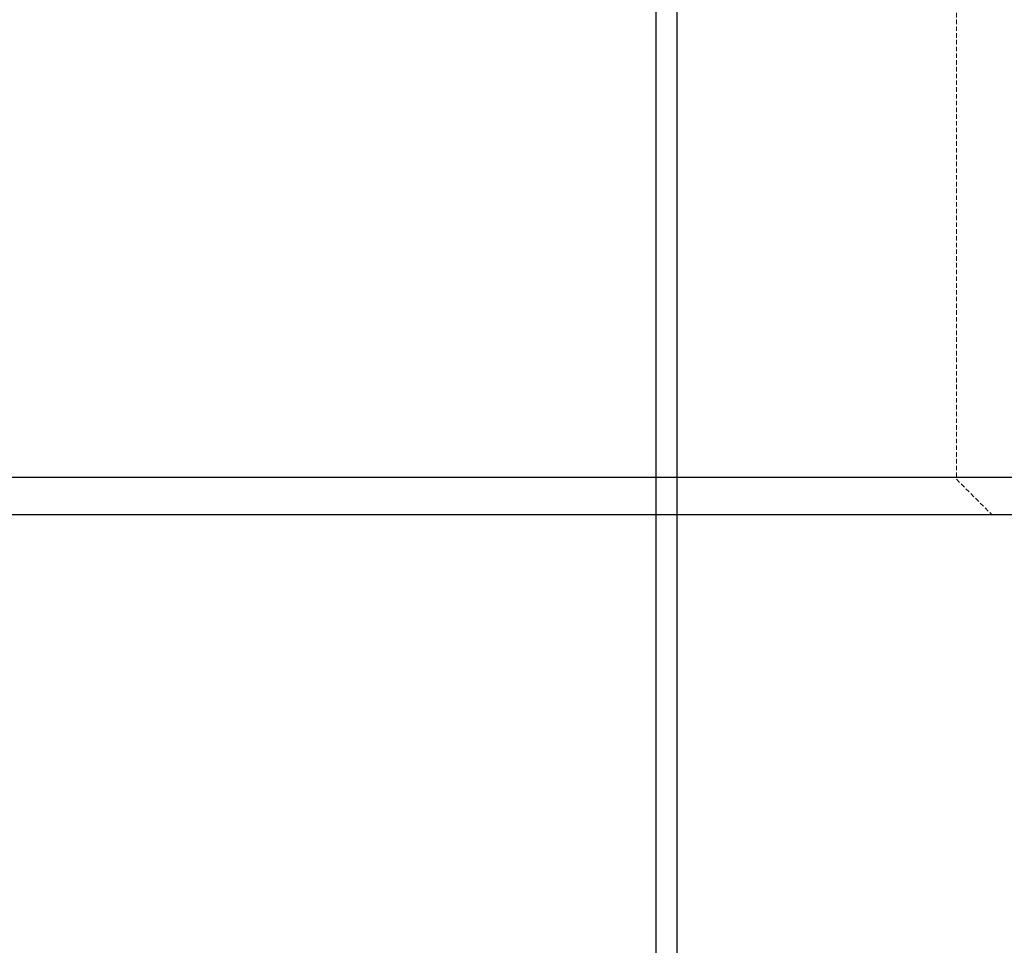
# Model space of a CAD drawing. Units: millimetres. Extents: x -83983 to 185159, y -6767 to 41363.
# Drawn here: x 11061 to 11339, y 24494 to 24754 of the extents above; entities that cross this region are included whole.
import ezdxf

# ---------------------------------------------------------------- set-up
doc = ezdxf.new("R2010")
doc.units = ezdxf.units.MM
doc.linetypes.add('HIDDEN', pattern=[1.905, 1.27, -0.635])
doc.linetypes.add('INTERROMPU', pattern=[19.05, 12.7, -6.35])
for name, color, linetype in [('T0-03-Pointille', 162, 'INTERROMPU'), ('TAMBE-FX_GRIL_+_GRIL_+_PASSERELLE', 102, 'Continuous'), ('TAMBE-Porteuse 500Kg', 10, 'Continuous')]:
    doc.layers.add(name, color=color, linetype=linetype)

# ---------------------------------------------------------------- blocks, each defined once
blk = doc.blocks.new('A$C3D93406A')
at = {"layer": 'T0-03-Pointille', "linetype": 'HIDDEN', "lineweight": 18}
for p, q in [((11325, -1915), (11325, -2075)), ((11325, -2075), (11335, -2085))]:
    blk.add_line(p, q, dxfattribs=at)
at = {"layer": 'TAMBE-FX_GRIL_+_GRIL_+_PASSERELLE', "linetype": 'Continuous', "lineweight": 25}
for p, q in [((14310, -2074.51), (290, -2074.51)), ((8701, -2085), (11399, -2085))]:
    blk.add_line(p, q, dxfattribs=at)
blk = doc.blocks.new('A$C10990F67')
for p, q in [((1047, -1905), (1047, -2085)), ((1053, -2085), (1053, -1905)), ((1047, -2085), (1047, -4350.5)), ((1053, -4350.5), (1053, -2085))]:
    blk.add_line(p, q)

msp = doc.modelspace()

# ---------------------------------------------------------------- block references
at = {"layer": 'TAMBE-FX_GRIL_+_GRIL_+_PASSERELLE'}
msp.add_blockref('A$C3D93406A', (0.029, 26699.966), dxfattribs=at)
at = {"layer": 'TAMBE-Porteuse 500Kg'}
msp.add_blockref('A$C10990F67', (10193.353, 26700.38), dxfattribs=at)

doc.saveas('drawing.dxf')
